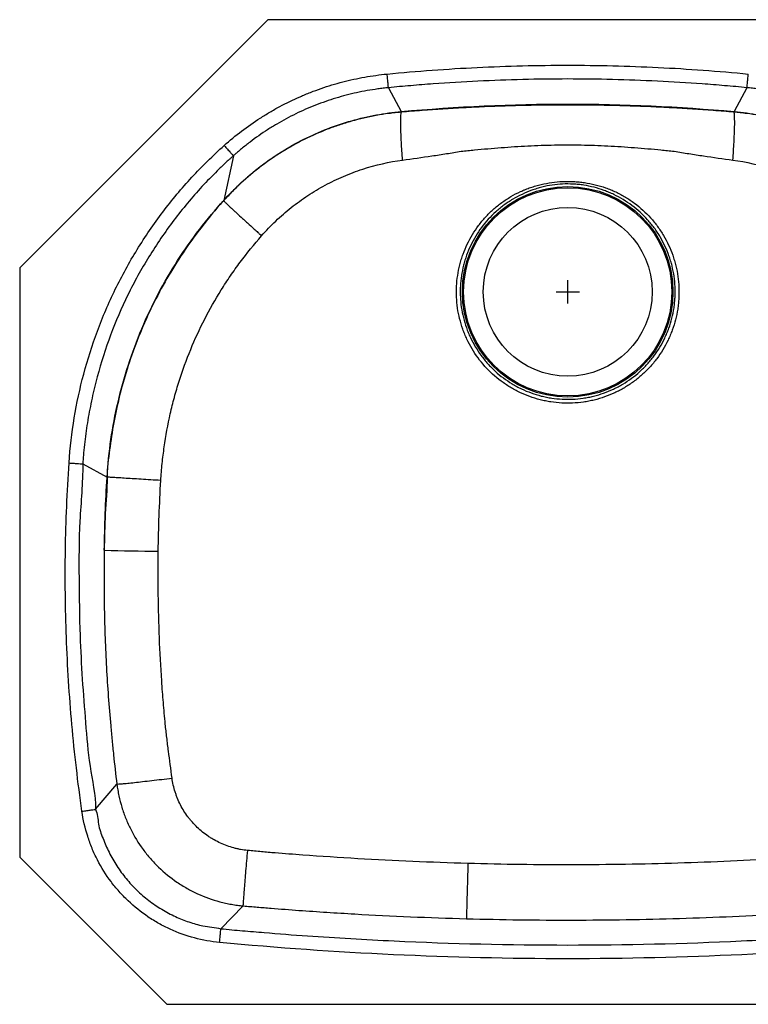
# Model space of a CAD drawing. Extents: x -11.8 to 11.8, y -10.6 to 10.6.
# Drawn here: x -11.8 to 3.9, y -10.6 to 10.6 of the extents above; entities that cross this region are included whole.
import ezdxf

# ---------------------------------------------------------------- set-up
doc = ezdxf.new("R2010")
doc.units = 0
doc.header["$MEASUREMENT"] = 0
doc.linetypes.add('SLD-SOLID', pattern=[0])
doc.layers.get('0').update_dxf_attribs({"linetype": 'CONTINUOUS'})

# ---------------------------------------------------------------- blocks, each defined once
blk = doc.blocks.new('DXUH2118_TOP')
at = {"color": 7, "linetype": 'SLD-SOLID'}
for p, q in [((-6.441, 10.57), (-11.766, 5.246)), ((6.441, 10.57), (-6.441, 10.57)), ((-3.849, 9.11), (-3.576, 8.598)), ((3.849, 9.11), (3.576, 8.598)), ((-3.576, 8.598), (-3.569, 8.585)), ((3.576, 8.598), (3.569, 8.585)), ((-7.178, 7.649), (-7.385, 6.689)), ((-7.385, 6.689), (-7.386, 6.683)), ((-11.766, 5.246), (-11.766, -7.414)), ((-10.411, 1.034), (-9.889, 0.749)), ((-9.889, 0.749), (-9.889, 0.749)), ((-10.136, -6.384), (-9.679, -5.841)), ((-11.766, -7.414), (-8.61, -10.57)), ((-7.446, -8.948), (-6.965, -8.457)), ((-8.61, -10.57), (8.61, -10.57))]:
    blk.add_line(p, q, dxfattribs=at)
for p, q in [((0, 4.477), (0, 4.977)), ((-0.25, 4.727), (0.25, 4.727))]:
    blk.add_line(p, q)
blk.add_lwpolyline([(-2.144, -7.546), (-2.147, -7.683), (-2.151, -7.818), (-2.155, -7.949), (-2.158, -8.074), (-2.161, -8.192), (-2.164, -8.302), (-2.167, -8.401), (-2.169, -8.49), (-2.171, -8.566), (-2.173, -8.629), (-2.174, -8.678), (-2.175, -8.712), (-2.176, -8.732)], dxfattribs=at)
for radius in [2.26, 2.235, 1.813]:
    blk.add_circle((0, 4.727), radius, dxfattribs=at)
blk.add_arc((-6.35, 160.733), 161.595, 268.72351, 269.13461, dxfattribs=at)
for points, knots in [([(-3.877, 9.404), (-3.233, 9.467), (-2.587, 9.514), (-1.295, 9.577), (-0.649, 9.592), (0.646, 9.592), (1.294, 9.577), (2.587, 9.514), (3.233, 9.467), (3.877, 9.404)], [0, 0, 0, 0, 0.25, 0.25, 0.5, 0.5, 0.75, 0.75, 1, 1, 1, 1]), ([(-3.877, 9.404), (-3.233, 9.467), (-2.587, 9.514), (-1.295, 9.577), (-0.649, 9.592), (0.646, 9.592), (1.294, 9.577), (2.587, 9.514), (3.233, 9.467), (3.877, 9.404)], [0, 0, 0, 0, 0.25, 0.25, 0.5, 0.5, 0.75, 0.75, 1, 1, 1, 1]), ([(-7.375, 7.869), (-7.133, 8.086), (-6.875, 8.282), (-6.535, 8.501), (-6.465, 8.544), (-6.325, 8.626), (-6.255, 8.666), (-6.04, 8.781), (-5.895, 8.852), (-5.672, 8.949), (-5.597, 8.98), (-5.446, 9.04), (-5.37, 9.068), (-5.14, 9.147), (-4.986, 9.194), (-4.674, 9.275), (-4.517, 9.31), (-4.199, 9.366), (-4.039, 9.388), (-3.877, 9.404)], [0, 0, 0, 0, 0.25, 0.25, 0.3125, 0.3125, 0.375, 0.375, 0.5, 0.5, 0.5625, 0.5625, 0.625, 0.625, 0.75, 0.75, 0.875, 0.875, 1, 1, 1, 1]), ([(-7.375, 7.869), (-7.133, 8.086), (-6.875, 8.282), (-6.535, 8.501), (-6.465, 8.544), (-6.325, 8.626), (-6.255, 8.666), (-6.04, 8.781), (-5.895, 8.852), (-5.672, 8.949), (-5.597, 8.98), (-5.446, 9.04), (-5.37, 9.068), (-5.14, 9.147), (-4.986, 9.194), (-4.674, 9.275), (-4.517, 9.31), (-4.199, 9.366), (-4.039, 9.388), (-3.877, 9.404)], [0, 0, 0, 0, 0.25, 0.25, 0.3125, 0.3125, 0.375, 0.375, 0.5, 0.5, 0.5625, 0.5625, 0.625, 0.625, 0.75, 0.75, 0.875, 0.875, 1, 1, 1, 1]), ([(-3.849, 9.11), (-3.849, 9.113), (-3.85, 9.123), (-3.853, 9.155), (-3.855, 9.178), (-3.86, 9.231), (-3.864, 9.263), (-3.87, 9.331), (-3.874, 9.368), (-3.877, 9.404)], [0, 0, 0, 0, 0.25, 0.25, 0.5, 0.5, 0.75, 0.75, 1, 1, 1, 1]), ([(3.849, 9.11), (3.849, 9.113), (3.85, 9.123), (3.853, 9.155), (3.855, 9.178), (3.86, 9.231), (3.864, 9.263), (3.87, 9.331), (3.874, 9.368), (3.877, 9.404)], [0, 0, 0, 0, 0.25, 0.25, 0.5, 0.5, 0.75, 0.75, 1, 1, 1, 1]), ([(-3.849, 9.11), (-3.853, 9.109), (-3.858, 9.109), (-3.868, 9.108), (-3.882, 9.106), (-3.916, 9.103), (-3.983, 9.095), (-4.04, 9.088), (-4.155, 9.072), (-4.231, 9.06), (-4.457, 9.02), (-4.607, 8.987), (-4.904, 8.91), (-5.051, 8.865), (-5.269, 8.79), (-5.342, 8.763), (-5.486, 8.707), (-5.557, 8.677), (-5.769, 8.584), (-5.908, 8.517), (-6.112, 8.407), (-6.179, 8.369), (-6.312, 8.291), (-6.378, 8.25), (-6.573, 8.125), (-6.699, 8.037), (-6.882, 7.897), (-6.943, 7.849), (-7.032, 7.775), (-7.061, 7.75), (-7.105, 7.712), (-7.127, 7.693), (-7.149, 7.674), (-7.163, 7.661), (-7.171, 7.655), (-7.178, 7.649)], [0, 0, 0, 0, 0.003906, 0.003906, 0.007813, 0.015625, 0.03125, 0.0625, 0.0625, 0.125, 0.125, 0.25, 0.25, 0.375, 0.375, 0.4375, 0.4375, 0.5, 0.5, 0.625, 0.625, 0.6875, 0.6875, 0.75, 0.75, 0.875, 0.875, 0.9375, 0.9375, 0.96875, 0.96875, 0.984375, 0.992188, 0.992188, 1, 1, 1, 1]), ([(3.849, 9.11), (3.689, 9.125), (3.529, 9.14), (3.209, 9.167), (3.048, 9.18), (2.568, 9.215), (2.247, 9.234), (1.284, 9.281), (0.642, 9.297), (-0.644, 9.297), (-1.286, 9.281), (-2.248, 9.234), (-2.568, 9.215), (-3.049, 9.18), (-3.209, 9.167), (-3.529, 9.14), (-3.689, 9.125), (-3.849, 9.11)], [0, 0, 0, 0, 0.0625, 0.0625, 0.125, 0.125, 0.25, 0.25, 0.5, 0.5, 0.75, 0.75, 0.875, 0.875, 0.9375, 0.9375, 1, 1, 1, 1]), ([(7.178, 7.649), (7.171, 7.655), (7.163, 7.661), (7.149, 7.674), (7.127, 7.693), (7.076, 7.738), (7.032, 7.775), (6.943, 7.849), (6.883, 7.896), (6.7, 8.036), (6.574, 8.124), (6.316, 8.29), (6.184, 8.368), (5.98, 8.478), (5.912, 8.513), (5.773, 8.581), (5.703, 8.613), (5.491, 8.706), (5.347, 8.763), (5.129, 8.839), (5.055, 8.862), (4.907, 8.907), (4.833, 8.928), (4.609, 8.987), (4.459, 9.02), (4.231, 9.06), (4.155, 9.072), (4.04, 9.088), (4.002, 9.093), (3.945, 9.1), (3.916, 9.103), (3.887, 9.106), (3.868, 9.108), (3.858, 9.109), (3.849, 9.11)], [0, 0, 0, 0, 0.007813, 0.007813, 0.015625, 0.03125, 0.0625, 0.0625, 0.125, 0.125, 0.25, 0.25, 0.375, 0.375, 0.4375, 0.4375, 0.5, 0.5, 0.625, 0.625, 0.6875, 0.6875, 0.75, 0.75, 0.875, 0.875, 0.9375, 0.9375, 0.96875, 0.96875, 0.984375, 0.992188, 0.992188, 1, 1, 1, 1]), ([(-3.576, 8.598), (-2.389, 8.705), (-1.194, 8.759), (1.194, 8.759), (2.389, 8.705), (3.576, 8.598)], [0.6, 0.6, 0.6, 0.6, 0.65, 0.65, 0.7, 0.7, 0.7, 0.7]), ([(3.569, 8.585), (3.421, 8.598), (3.273, 8.61), (2.976, 8.632), (2.827, 8.642), (2.605, 8.656), (2.53, 8.661), (2.382, 8.67), (2.307, 8.674), (2.084, 8.686), (1.935, 8.693), (1.489, 8.713), (1.191, 8.722), (0.595, 8.735), (0.297, 8.738), (-0.298, 8.738), (-0.597, 8.735), (-1.192, 8.722), (-1.49, 8.713), (-1.936, 8.693), (-2.085, 8.686), (-2.308, 8.674), (-2.382, 8.67), (-2.53, 8.661), (-2.605, 8.656), (-2.827, 8.642), (-2.976, 8.632), (-3.273, 8.61), (-3.421, 8.598), (-3.569, 8.585)], [0, 0, 0, 0, 0.0625, 0.0625, 0.125, 0.125, 0.15625, 0.15625, 0.1875, 0.1875, 0.25, 0.25, 0.375, 0.375, 0.5, 0.5, 0.625, 0.625, 0.75, 0.75, 0.8125, 0.8125, 0.84375, 0.84375, 0.875, 0.875, 0.9375, 0.9375, 1, 1, 1, 1]), ([(-3.569, 8.585), (-3.581, 8.584), (-3.592, 8.583), (-3.615, 8.581), (-3.649, 8.578), (-3.728, 8.569), (-3.796, 8.561), (-3.932, 8.543), (-4.022, 8.529), (-4.29, 8.48), (-4.467, 8.439), (-4.73, 8.365), (-4.817, 8.338), (-4.948, 8.294), (-4.991, 8.279), (-5.077, 8.249), (-5.119, 8.233), (-5.332, 8.151), (-5.497, 8.077), (-5.821, 7.916), (-5.978, 7.828), (-6.286, 7.638), (-6.435, 7.535), (-6.617, 7.397), (-6.653, 7.369), (-6.725, 7.312), (-6.76, 7.283), (-6.866, 7.195), (-6.934, 7.135), (-7.068, 7.011), (-7.134, 6.948), (-7.23, 6.85), (-7.278, 6.801), (-7.332, 6.742), (-7.356, 6.717), (-7.371, 6.7), (-7.379, 6.692), (-7.386, 6.683)], [0, 0, 0, 0, 0.007813, 0.007813, 0.015625, 0.03125, 0.0625, 0.0625, 0.125, 0.125, 0.25, 0.25, 0.3125, 0.3125, 0.34375, 0.34375, 0.375, 0.375, 0.5, 0.5, 0.625, 0.625, 0.75, 0.75, 0.78125, 0.78125, 0.8125, 0.8125, 0.875, 0.875, 0.9375, 0.9375, 0.96875, 0.984375, 0.992188, 0.992188, 1, 1, 1, 1]), ([(-7.385, 6.689), (-7.266, 6.821), (-7.141, 6.949), (-6.877, 7.194), (-6.738, 7.311), (-6.448, 7.533), (-6.298, 7.637), (-5.987, 7.832), (-5.826, 7.922), (-5.498, 8.087), (-5.329, 8.162), (-4.987, 8.294), (-4.813, 8.352), (-4.462, 8.451), (-4.285, 8.493), (-3.931, 8.558), (-3.753, 8.582), (-3.576, 8.598)], [0.5, 0.5, 0.5, 0.5, 0.5125, 0.5125, 0.525, 0.525, 0.5375, 0.5375, 0.55, 0.55, 0.5625, 0.5625, 0.575, 0.575, 0.5875, 0.5875, 0.6, 0.6, 0.6, 0.6]), ([(-3.546, 7.557), (-3.556, 7.69), (-3.564, 7.82), (-3.577, 8.059), (-3.581, 8.168), (-3.586, 8.352), (-3.585, 8.427), (-3.581, 8.538), (-3.576, 8.573), (-3.569, 8.585)], [0, 0, 0, 0, 0.25, 0.25, 0.5, 0.5, 0.75, 0.75, 1, 1, 1, 1]), ([(3.546, 7.557), (3.556, 7.69), (3.564, 7.82), (3.577, 8.059), (3.581, 8.168), (3.586, 8.352), (3.585, 8.427), (3.581, 8.538), (3.576, 8.573), (3.569, 8.585)], [0, 0, 0, 0, 0.25, 0.25, 0.5, 0.5, 0.75, 0.75, 1, 1, 1, 1]), ([(7.386, 6.683), (7.371, 6.7), (7.356, 6.717), (7.325, 6.751), (7.278, 6.801), (7.23, 6.85), (7.134, 6.948), (7.068, 7.011), (6.933, 7.135), (6.864, 7.196), (6.724, 7.313), (6.653, 7.37), (6.435, 7.535), (6.286, 7.637), (5.979, 7.828), (5.821, 7.916), (5.497, 8.078), (5.331, 8.151), (5.074, 8.25), (4.988, 8.281), (4.815, 8.338), (4.729, 8.365), (4.466, 8.439), (4.29, 8.48), (4.022, 8.529), (3.932, 8.543), (3.796, 8.561), (3.751, 8.567), (3.683, 8.574), (3.66, 8.576), (3.615, 8.581), (3.592, 8.583), (3.569, 8.585)], [0, 0, 0, 0, 0.015625, 0.015625, 0.03125, 0.0625, 0.0625, 0.125, 0.125, 0.1875, 0.1875, 0.25, 0.25, 0.375, 0.375, 0.5, 0.5, 0.625, 0.625, 0.6875, 0.6875, 0.75, 0.75, 0.875, 0.875, 0.9375, 0.9375, 0.96875, 0.96875, 0.984375, 0.984375, 1, 1, 1, 1]), ([(3.576, 8.598), (3.753, 8.582), (3.931, 8.558), (4.285, 8.493), (4.462, 8.451), (4.813, 8.352), (4.987, 8.294), (5.329, 8.162), (5.498, 8.087), (5.826, 7.922), (5.987, 7.832), (6.298, 7.637), (6.448, 7.533), (6.738, 7.311), (6.877, 7.194), (7.141, 6.949), (7.266, 6.821), (7.385, 6.689)], [0.7, 0.7, 0.7, 0.7, 0.7125, 0.7125, 0.725, 0.725, 0.7375, 0.7375, 0.75, 0.75, 0.7625, 0.7625, 0.775, 0.775, 0.7875, 0.7875, 0.8, 0.8, 0.8, 0.8]), ([(-10.706, 1.053), (-10.684, 1.379), (-10.647, 1.701), (-10.542, 2.337), (-10.474, 2.651), (-10.308, 3.273), (-10.21, 3.58), (-10.041, 4.036), (-9.98, 4.187), (-9.852, 4.487), (-9.784, 4.635), (-9.57, 5.073), (-9.414, 5.357), (-9.159, 5.773), (-9.07, 5.909), (-8.886, 6.179), (-8.791, 6.311), (-8.497, 6.699), (-8.289, 6.948), (-7.85, 7.424), (-7.618, 7.652), (-7.375, 7.869)], [0, 0, 0, 0, 0.125, 0.125, 0.25, 0.25, 0.375, 0.375, 0.4375, 0.4375, 0.5, 0.5, 0.625, 0.625, 0.6875, 0.6875, 0.75, 0.75, 0.875, 0.875, 1, 1, 1, 1]), ([(-10.706, 1.053), (-10.684, 1.379), (-10.647, 1.701), (-10.542, 2.337), (-10.474, 2.651), (-10.308, 3.273), (-10.21, 3.58), (-10.041, 4.036), (-9.98, 4.187), (-9.852, 4.487), (-9.784, 4.635), (-9.57, 5.073), (-9.414, 5.357), (-9.159, 5.773), (-9.07, 5.909), (-8.886, 6.179), (-8.791, 6.311), (-8.497, 6.699), (-8.289, 6.948), (-7.85, 7.424), (-7.618, 7.652), (-7.375, 7.869)], [0, 0, 0, 0, 0.125, 0.125, 0.25, 0.25, 0.375, 0.375, 0.4375, 0.4375, 0.5, 0.5, 0.625, 0.625, 0.6875, 0.6875, 0.75, 0.75, 0.875, 0.875, 1, 1, 1, 1]), ([(-7.375, 7.869), (-7.35, 7.842), (-7.326, 7.814), (-7.281, 7.764), (-7.26, 7.74), (-7.224, 7.7), (-7.209, 7.683), (-7.187, 7.659), (-7.18, 7.651), (-7.178, 7.649)], [0, 0, 0, 0, 0.25, 0.25, 0.5, 0.5, 0.75, 0.75, 1, 1, 1, 1]), ([(-2.288, 7.746), (-2.264, 7.748), (-2.241, 7.751), (-2.193, 7.756), (-2.169, 7.758), (-2.098, 7.765), (-2.05, 7.77), (-1.908, 7.784), (-1.812, 7.792), (-1.527, 7.817), (-1.336, 7.832), (-0.955, 7.857), (-0.764, 7.867), (-0.382, 7.88), (-0.191, 7.883), (0.191, 7.883), (0.382, 7.88), (0.764, 7.867), (0.955, 7.857), (1.336, 7.832), (1.527, 7.817), (1.812, 7.792), (1.908, 7.784), (2.05, 7.77), (2.098, 7.765), (2.169, 7.758), (2.193, 7.756), (2.241, 7.751), (2.264, 7.748), (2.288, 7.746)], [0, 0, 0, 0, 0.015625, 0.015625, 0.03125, 0.03125, 0.0625, 0.0625, 0.125, 0.125, 0.25, 0.25, 0.375, 0.375, 0.5, 0.5, 0.625, 0.625, 0.75, 0.75, 0.875, 0.875, 0.9375, 0.9375, 0.96875, 0.96875, 0.984375, 0.984375, 1, 1, 1, 1]), ([(-7.178, 7.649), (-7.185, 7.642), (-7.192, 7.635), (-7.207, 7.622), (-7.229, 7.602), (-7.28, 7.556), (-7.324, 7.516), (-7.41, 7.435), (-7.467, 7.38), (-7.635, 7.214), (-7.745, 7.101), (-8.065, 6.755), (-8.266, 6.514), (-8.552, 6.137), (-8.644, 6.009), (-8.822, 5.748), (-8.908, 5.616), (-9.155, 5.214), (-9.306, 4.94), (-9.58, 4.38), (-9.703, 4.093), (-9.923, 3.507), (-10.019, 3.208), (-10.142, 2.749), (-10.179, 2.596), (-10.246, 2.287), (-10.276, 2.131), (-10.328, 1.819), (-10.35, 1.663), (-10.377, 1.427), (-10.385, 1.349), (-10.396, 1.231), (-10.401, 1.172), (-10.406, 1.103), (-10.409, 1.073), (-10.41, 1.053), (-10.411, 1.043), (-10.411, 1.034)], [0, 0, 0, 0, 0.003906, 0.003906, 0.007812, 0.015625, 0.03125, 0.03125, 0.0625, 0.0625, 0.125, 0.125, 0.25, 0.25, 0.3125, 0.3125, 0.375, 0.375, 0.5, 0.5, 0.625, 0.625, 0.75, 0.75, 0.8125, 0.8125, 0.875, 0.875, 0.9375, 0.9375, 0.96875, 0.96875, 0.984375, 0.992187, 0.996094, 0.996094, 1, 1, 1, 1]), ([(-3.546, 7.557), (-3.336, 7.585), (-3.126, 7.614), (-2.864, 7.653), (-2.811, 7.661), (-2.707, 7.677), (-2.654, 7.685), (-2.55, 7.703), (-2.497, 7.712), (-2.393, 7.729), (-2.34, 7.738), (-2.288, 7.746)], [0, 0, 0, 0, 0.5, 0.5, 0.625, 0.625, 0.75, 0.75, 0.875, 0.875, 1, 1, 1, 1]), ([(2.288, 7.746), (2.34, 7.738), (2.393, 7.729), (2.497, 7.712), (2.55, 7.703), (2.654, 7.685), (2.707, 7.677), (2.811, 7.661), (2.864, 7.653), (3.126, 7.614), (3.336, 7.585), (3.546, 7.557)], [0, 0, 0, 0, 0.125, 0.125, 0.25, 0.25, 0.375, 0.375, 0.5, 0.5, 1, 1, 1, 1]), ([(-6.572, 5.93), (-6.475, 6.041), (-6.374, 6.147), (-6.214, 6.298), (-6.16, 6.347), (-6.049, 6.444), (-5.992, 6.491), (-5.82, 6.627), (-5.702, 6.714), (-5.459, 6.874), (-5.334, 6.949), (-5.078, 7.086), (-4.947, 7.149), (-4.745, 7.236), (-4.677, 7.263), (-4.539, 7.315), (-4.47, 7.339), (-4.122, 7.452), (-3.837, 7.517), (-3.546, 7.557)], [0, 0, 0, 0, 0.125, 0.125, 0.1875, 0.1875, 0.25, 0.25, 0.375, 0.375, 0.5, 0.5, 0.625, 0.625, 0.6875, 0.6875, 0.75, 0.75, 1, 1, 1, 1]), ([(3.546, 7.557), (3.837, 7.517), (4.121, 7.452), (4.535, 7.318), (4.671, 7.267), (4.873, 7.181), (4.939, 7.151), (5.071, 7.088), (5.137, 7.055), (5.331, 6.95), (5.457, 6.875), (5.701, 6.714), (5.819, 6.628), (5.991, 6.491), (6.048, 6.445), (6.159, 6.348), (6.213, 6.299), (6.373, 6.147), (6.475, 6.041), (6.572, 5.93)], [0, 0, 0, 0, 0.25, 0.25, 0.375, 0.375, 0.4375, 0.4375, 0.5, 0.5, 0.625, 0.625, 0.75, 0.75, 0.8125, 0.8125, 0.875, 0.875, 1, 1, 1, 1]), ([(-1.777, 3.127), (-1.672, 3.01), (-1.557, 2.905), (-1.369, 2.765), (-1.305, 2.721), (-1.204, 2.66), (-1.169, 2.641), (-1.1, 2.603), (-1.065, 2.586), (-0.889, 2.502), (-0.743, 2.449), (-0.554, 2.4), (-0.516, 2.392), (-0.439, 2.376), (-0.4, 2.369), (-0.283, 2.351), (-0.206, 2.343), (0.027, 2.331), (0.183, 2.338), (0.378, 2.365), (0.416, 2.372), (0.493, 2.387), (0.532, 2.395), (0.645, 2.423), (0.72, 2.445), (0.866, 2.497), (0.938, 2.526), (1.045, 2.576), (1.08, 2.593), (1.15, 2.63), (1.184, 2.649), (1.285, 2.709), (1.35, 2.752), (1.476, 2.844), (1.536, 2.893), (1.652, 2.996), (1.708, 3.051), (1.815, 3.168), (1.865, 3.228), (2.005, 3.415), (2.086, 3.548), (2.171, 3.724), (2.187, 3.76), (2.217, 3.833), (2.232, 3.869), (2.272, 3.979), (2.295, 4.054), (2.333, 4.204), (2.349, 4.281), (2.367, 4.396), (2.372, 4.435), (2.38, 4.513), (2.383, 4.552), (2.394, 4.749), (2.387, 4.904), (2.355, 5.135), (2.34, 5.212), (2.312, 5.326), (2.302, 5.364), (2.279, 5.44), (2.267, 5.477), (2.203, 5.661), (2.137, 5.802), (2.038, 5.97), (2.017, 6.003), (1.974, 6.069), (1.951, 6.101), (1.905, 6.164), (1.881, 6.195), (1.831, 6.256), (1.806, 6.286), (1.676, 6.431), (1.561, 6.536), (1.403, 6.654), (1.371, 6.676), (1.306, 6.72), (1.273, 6.741), (1.172, 6.801), (1.103, 6.838), (1.014, 6.88), (0.996, 6.888), (0.96, 6.904), (0.942, 6.911), (0.887, 6.934), (0.85, 6.948), (0.74, 6.987), (0.665, 7.009), (0.514, 7.046), (0.438, 7.061), (0.322, 7.078), (0.283, 7.083), (0.205, 7.09), (0.165, 7.093), (-0.031, 7.103), (-0.186, 7.096), (-0.418, 7.064), (-0.495, 7.05), (-0.609, 7.023), (-0.647, 7.013), (-0.723, 6.991), (-0.76, 6.979), (-0.834, 6.954), (-0.87, 6.94), (-0.915, 6.922), (-0.924, 6.919), (-0.942, 6.911), (-0.951, 6.907), (-0.978, 6.896), (-0.996, 6.888), (-1.084, 6.848), (-1.153, 6.812), (-1.254, 6.752), (-1.288, 6.732), (-1.353, 6.688), (-1.386, 6.666), (-1.481, 6.597), (-1.541, 6.547), (-1.657, 6.444), (-1.712, 6.389), (-1.817, 6.274), (-1.867, 6.214), (-2.009, 6.024), (-2.089, 5.891), (-2.19, 5.681), (-2.22, 5.609), (-2.26, 5.498), (-2.273, 5.461), (-2.296, 5.386), (-2.306, 5.348), (-2.354, 5.158), (-2.378, 5.005), (-2.388, 4.81), (-2.389, 4.771), (-2.389, 4.692), (-2.388, 4.653), (-2.383, 4.535), (-2.376, 4.457), (-2.342, 4.226), (-2.305, 4.075), (-2.239, 3.89), (-2.225, 3.853), (-2.196, 3.78), (-2.18, 3.745), (-2.13, 3.639), (-2.094, 3.57), (-1.975, 3.37), (-1.883, 3.244), (-1.777, 3.127)], [0, 0, 0, 0, 0.03125, 0.03125, 0.046875, 0.046875, 0.054687, 0.054687, 0.0625, 0.0625, 0.09375, 0.09375, 0.101562, 0.101562, 0.109375, 0.109375, 0.125, 0.125, 0.15625, 0.15625, 0.164062, 0.164062, 0.171875, 0.171875, 0.1875, 0.1875, 0.203125, 0.203125, 0.210937, 0.210937, 0.21875, 0.21875, 0.234375, 0.234375, 0.25, 0.25, 0.265625, 0.265625, 0.28125, 0.28125, 0.3125, 0.3125, 0.320312, 0.320312, 0.328125, 0.328125, 0.34375, 0.34375, 0.359375, 0.359375, 0.367187, 0.367187, 0.375, 0.375, 0.40625, 0.40625, 0.421875, 0.421875, 0.429687, 0.429687, 0.4375, 0.4375, 0.46875, 0.46875, 0.476562, 0.476562, 0.484375, 0.484375, 0.492187, 0.492187, 0.5, 0.5, 0.53125, 0.53125, 0.539062, 0.539062, 0.546875, 0.546875, 0.5625, 0.5625, 0.566406, 0.566406, 0.570312, 0.570312, 0.578125, 0.578125, 0.59375, 0.59375, 0.609375, 0.609375, 0.617187, 0.617187, 0.625, 0.625, 0.65625, 0.65625, 0.671875, 0.671875, 0.679687, 0.679687, 0.6875, 0.6875, 0.695312, 0.695312, 0.697266, 0.697266, 0.699219, 0.699219, 0.703125, 0.703125, 0.71875, 0.71875, 0.726562, 0.726562, 0.734375, 0.734375, 0.75, 0.75, 0.765625, 0.765625, 0.78125, 0.78125, 0.8125, 0.8125, 0.828125, 0.828125, 0.835937, 0.835937, 0.84375, 0.84375, 0.875, 0.875, 0.882812, 0.882812, 0.890625, 0.890625, 0.90625, 0.90625, 0.9375, 0.9375, 0.945312, 0.945312, 0.953125, 0.953125, 0.96875, 0.96875, 1, 1, 1, 1]), ([(-1.715, 3.184), (-1.74, 3.212), (-1.765, 3.241), (-1.813, 3.3), (-1.836, 3.33), (-1.903, 3.421), (-1.945, 3.484), (-2.022, 3.613), (-2.057, 3.679), (-2.105, 3.782), (-2.121, 3.817), (-2.149, 3.887), (-2.163, 3.923), (-2.226, 4.102), (-2.262, 4.248), (-2.295, 4.471), (-2.302, 4.547), (-2.307, 4.661), (-2.308, 4.699), (-2.308, 4.775), (-2.307, 4.812), (-2.297, 5.001), (-2.274, 5.149), (-2.228, 5.333), (-2.217, 5.369), (-2.195, 5.442), (-2.183, 5.478), (-2.144, 5.585), (-2.115, 5.655), (-2.018, 5.858), (-1.941, 5.988), (-1.758, 6.232), (-1.657, 6.343), (-1.489, 6.495), (-1.431, 6.542), (-1.339, 6.61), (-1.308, 6.632), (-1.245, 6.674), (-1.213, 6.695), (-1.115, 6.753), (-1.049, 6.788), (-0.913, 6.853), (-0.844, 6.882), (-0.737, 6.92), (-0.701, 6.932), (-0.629, 6.954), (-0.592, 6.965), (-0.482, 6.993), (-0.407, 7.008), (-0.184, 7.041), (-0.034, 7.048), (0.156, 7.038), (0.194, 7.035), (0.269, 7.028), (0.307, 7.023), (0.419, 7.005), (0.493, 6.99), (0.638, 6.953), (0.71, 6.93), (0.817, 6.891), (0.852, 6.878), (0.922, 6.848), (0.957, 6.832), (1.128, 6.75), (1.258, 6.671), (1.502, 6.489), (1.613, 6.387), (1.764, 6.219), (1.812, 6.16), (1.88, 6.069), (1.902, 6.037), (1.944, 5.974), (1.964, 5.942), (2.06, 5.779), (2.124, 5.643), (2.187, 5.465), (2.199, 5.429), (2.221, 5.357), (2.231, 5.32), (2.258, 5.209), (2.273, 5.135), (2.305, 4.912), (2.313, 4.761), (2.303, 4.571), (2.3, 4.533), (2.292, 4.458), (2.288, 4.42), (2.271, 4.308), (2.256, 4.235), (2.219, 4.089), (2.197, 4.017), (2.158, 3.91), (2.145, 3.875), (2.115, 3.805), (2.1, 3.77), (2.018, 3.599), (1.94, 3.47), (1.805, 3.289), (1.757, 3.23), (1.68, 3.146), (1.654, 3.118), (1.6, 3.065), (1.573, 3.039), (1.489, 2.963), (1.431, 2.915), (1.31, 2.826), (1.247, 2.784), (1.149, 2.726), (1.116, 2.707), (1.049, 2.672), (1.015, 2.655), (0.912, 2.606), (0.842, 2.578), (0.701, 2.527), (0.629, 2.506), (0.519, 2.478), (0.482, 2.47), (0.408, 2.456), (0.37, 2.449), (0.182, 2.422), (0.031, 2.415), (-0.194, 2.427), (-0.269, 2.434), (-0.382, 2.451), (-0.419, 2.458), (-0.494, 2.473), (-0.531, 2.481), (-0.714, 2.528), (-0.856, 2.579), (-1.026, 2.66), (-1.06, 2.677), (-1.126, 2.713), (-1.16, 2.732), (-1.257, 2.791), (-1.32, 2.833), (-1.441, 2.923), (-1.499, 2.971), (-1.61, 3.073), (-1.664, 3.127), (-1.715, 3.184)], [0, 0, 0, 0, 0.007813, 0.007813, 0.015625, 0.015625, 0.03125, 0.03125, 0.046875, 0.046875, 0.054688, 0.054688, 0.0625, 0.0625, 0.09375, 0.09375, 0.109375, 0.109375, 0.117188, 0.117188, 0.125, 0.125, 0.15625, 0.15625, 0.164063, 0.164063, 0.171875, 0.171875, 0.1875, 0.1875, 0.21875, 0.21875, 0.25, 0.25, 0.265625, 0.265625, 0.273438, 0.273438, 0.28125, 0.28125, 0.296875, 0.296875, 0.3125, 0.3125, 0.320313, 0.320313, 0.328125, 0.328125, 0.34375, 0.34375, 0.375, 0.375, 0.382813, 0.382813, 0.390625, 0.390625, 0.40625, 0.40625, 0.421875, 0.421875, 0.429688, 0.429688, 0.4375, 0.4375, 0.46875, 0.46875, 0.5, 0.5, 0.515625, 0.515625, 0.523438, 0.523438, 0.53125, 0.53125, 0.5625, 0.5625, 0.570313, 0.570313, 0.578125, 0.578125, 0.59375, 0.59375, 0.625, 0.625, 0.632813, 0.632813, 0.640625, 0.640625, 0.65625, 0.65625, 0.671875, 0.671875, 0.679688, 0.679688, 0.6875, 0.6875, 0.71875, 0.71875, 0.734375, 0.734375, 0.742188, 0.742188, 0.75, 0.75, 0.765625, 0.765625, 0.78125, 0.78125, 0.789063, 0.789063, 0.796875, 0.796875, 0.8125, 0.8125, 0.828125, 0.828125, 0.835938, 0.835938, 0.84375, 0.84375, 0.875, 0.875, 0.890625, 0.890625, 0.898438, 0.898438, 0.90625, 0.90625, 0.9375, 0.9375, 0.945313, 0.945313, 0.953125, 0.953125, 0.96875, 0.96875, 0.984375, 0.984375, 1, 1, 1, 1]), ([(-9.889, 0.749), (-9.873, 1.017), (-9.846, 1.287), (-9.767, 1.825), (-9.717, 2.094), (-9.592, 2.629), (-9.518, 2.895), (-9.348, 3.42), (-9.252, 3.679), (-9.037, 4.189), (-8.918, 4.439), (-8.661, 4.927), (-8.523, 5.165), (-8.227, 5.628), (-8.07, 5.852), (-7.739, 6.283), (-7.565, 6.49), (-7.385, 6.689)], [0.4, 0.4, 0.4, 0.4, 0.4125, 0.4125, 0.425, 0.425, 0.4375, 0.4375, 0.45, 0.45, 0.4625, 0.4625, 0.475, 0.475, 0.4875, 0.4875, 0.5, 0.5, 0.5, 0.5]), ([(-7.386, 6.683), (-7.386, 6.683), (-7.493, 6.577), (-7.691, 6.331), (-8.019, 5.921), (-8.355, 5.434), (-8.692, 4.872), (-8.991, 4.288), (-9.25, 3.686), (-9.461, 3.088), (-9.626, 2.499), (-9.752, 1.922), (-9.835, 1.337), (-9.889, 0.946), (-9.889, 0.749), (-9.889, 0.749)], [0, 0, 0, 0, 0, 0.070694, 0.141383, 0.240904, 0.340765, 0.44074, 0.5406, 0.640121, 0.730008, 0.820061, 0.910114, 1, 1, 1, 1, 1]), ([(-7.386, 6.683), (-7.383, 6.679), (-7.374, 6.67), (-7.355, 6.651), (-7.348, 6.644), (-7.331, 6.628), (-7.321, 6.618), (-7.288, 6.587), (-7.263, 6.563), (-7.219, 6.522), (-7.203, 6.507), (-7.178, 6.484), (-7.169, 6.476), (-7.152, 6.46), (-7.143, 6.451), (-7.096, 6.409), (-7.056, 6.372), (-6.992, 6.313), (-6.97, 6.293), (-6.936, 6.262), (-6.925, 6.251), (-6.901, 6.23), (-6.889, 6.219), (-6.829, 6.164), (-6.78, 6.119), (-6.703, 6.049), (-6.677, 6.026), (-6.645, 5.996), (-6.638, 5.99), (-6.625, 5.978), (-6.618, 5.972), (-6.598, 5.954), (-6.585, 5.942), (-6.572, 5.93)], [0, 0, 0, 0, 0.125, 0.125, 0.1875, 0.1875, 0.25, 0.25, 0.375, 0.375, 0.4375, 0.4375, 0.46875, 0.46875, 0.5, 0.5, 0.625, 0.625, 0.6875, 0.6875, 0.71875, 0.71875, 0.75, 0.75, 0.875, 0.875, 0.9375, 0.9375, 0.953125, 0.953125, 0.96875, 0.96875, 1, 1, 1, 1]), ([(-8.736, 0.677), (-8.729, 0.798), (-8.719, 0.919), (-8.694, 1.159), (-8.679, 1.279), (-8.629, 1.637), (-8.586, 1.874), (-8.506, 2.227), (-8.476, 2.344), (-8.429, 2.52), (-8.412, 2.578), (-8.378, 2.694), (-8.36, 2.752), (-8.269, 3.041), (-8.186, 3.267), (-8.003, 3.711), (-7.903, 3.928), (-7.684, 4.354), (-7.566, 4.563), (-7.375, 4.869), (-7.31, 4.97), (-7.208, 5.12), (-7.173, 5.169), (-7.103, 5.268), (-7.067, 5.317), (-6.886, 5.56), (-6.732, 5.748), (-6.572, 5.93)], [0, 0, 0, 0, 0.0625, 0.0625, 0.125, 0.125, 0.25, 0.25, 0.3125, 0.3125, 0.34375, 0.34375, 0.375, 0.375, 0.5, 0.5, 0.625, 0.625, 0.75, 0.75, 0.8125, 0.8125, 0.84375, 0.84375, 0.875, 0.875, 1, 1, 1, 1]), ([(-10.429, -6.426), (-10.517, -5.807), (-10.589, -5.186), (-10.7, -3.94), (-10.74, -3.317), (-10.786, -2.067), (-10.793, -1.443), (-10.774, -0.194), (-10.748, 0.43), (-10.706, 1.053)], [0, 0, 0, 0, 0.25, 0.25, 0.5, 0.5, 0.75, 0.75, 1, 1, 1, 1]), ([(-10.429, -6.426), (-10.517, -5.807), (-10.589, -5.186), (-10.7, -3.94), (-10.74, -3.317), (-10.786, -2.067), (-10.793, -1.443), (-10.774, -0.194), (-10.748, 0.43), (-10.706, 1.053)], [0, 0, 0, 0, 0.25, 0.25, 0.5, 0.5, 0.75, 0.75, 1, 1, 1, 1]), ([(-10.706, 1.053), (-10.67, 1.051), (-10.633, 1.049), (-10.565, 1.044), (-10.533, 1.042), (-10.479, 1.038), (-10.457, 1.037), (-10.425, 1.034), (-10.415, 1.034), (-10.411, 1.034)], [0, 0, 0, 0, 0.25, 0.25, 0.5, 0.5, 0.75, 0.75, 1, 1, 1, 1]), ([(-10.411, 1.034), (-10.411, 1.034), (-10.411, 0.624), (-10.493, -0.194), (-10.496, -1.424), (-10.478, -2.556), (-10.428, -3.589), (-10.35, -4.523), (-10.28, -5.457), (-10.136, -6.072), (-10.136, -6.384), (-10.136, -6.384)], [0, 0, 0, 0, 0, 0.16535, 0.330748, 0.496097, 0.622072, 0.748047, 0.874023, 1, 1, 1, 1, 1]), ([(-9.889, 0.749), (-9.889, 0.749), (-9.889, 0.487), (-9.939, -0.036), (-9.946, -0.56), (-9.95, -0.822)], [0, 0, 0, 0, 0.000001, 0.499879, 1, 1, 1, 1]), ([(-8.736, 0.677), (-8.809, 0.681), (-8.882, 0.686), (-9.024, 0.694), (-9.093, 0.699), (-9.227, 0.707), (-9.291, 0.711), (-9.412, 0.718), (-9.469, 0.722), (-9.574, 0.729), (-9.622, 0.732), (-9.706, 0.737), (-9.744, 0.739), (-9.806, 0.743), (-9.832, 0.745), (-9.87, 0.748), (-9.883, 0.748), (-9.889, 0.749)], [0, 0, 0, 0, 0.125, 0.125, 0.25, 0.25, 0.375, 0.375, 0.5, 0.5, 0.625, 0.625, 0.75, 0.75, 0.875, 0.875, 1, 1, 1, 1]), ([(-9.95, -0.822), (-9.957, -1.241), (-9.957, -1.66), (-9.941, -2.499), (-9.926, -2.918), (-9.88, -3.755), (-9.85, -4.173), (-9.803, -4.695), (-9.793, -4.799), (-9.773, -5.008), (-9.762, -5.112), (-9.729, -5.425), (-9.705, -5.633), (-9.679, -5.841)], [0, 0, 0, 0, 0.25, 0.25, 0.5, 0.5, 0.75, 0.75, 0.8125, 0.8125, 0.875, 0.875, 1, 1, 1, 1]), ([(-8.64, -4.554), (-8.648, -4.477), (-8.655, -4.399), (-8.668, -4.245), (-8.675, -4.168), (-8.694, -3.937), (-8.705, -3.782), (-8.737, -3.319), (-8.753, -3.01), (-8.791, -2.082), (-8.799, -1.463), (-8.791, -0.843)], [0, 0, 0, 0, 0.0625, 0.0625, 0.125, 0.125, 0.25, 0.25, 0.5, 0.5, 1, 1, 1, 1]), ([(-8.495, -5.713), (-8.521, -5.52), (-8.546, -5.327), (-8.583, -5.037), (-8.595, -4.941), (-8.618, -4.747), (-8.63, -4.65), (-8.64, -4.554)], [0, 0, 0, 0, 0.5, 0.5, 0.75, 0.75, 1, 1, 1, 1]), ([(-9.679, -5.841), (-9.673, -5.842), (-9.659, -5.841), (-9.62, -5.839), (-9.594, -5.837), (-9.529, -5.831), (-9.491, -5.827), (-9.403, -5.819), (-9.354, -5.813), (-9.246, -5.802), (-9.188, -5.795), (-9.063, -5.781), (-8.997, -5.774), (-8.86, -5.758), (-8.789, -5.749), (-8.643, -5.732), (-8.569, -5.723), (-8.495, -5.713)], [0, 0, 0, 0, 0.125, 0.125, 0.25, 0.25, 0.375, 0.375, 0.5, 0.5, 0.625, 0.625, 0.75, 0.75, 0.875, 0.875, 1, 1, 1, 1]), ([(-9.679, -5.841), (-9.678, -5.852), (-9.676, -5.862), (-9.673, -5.884), (-9.669, -5.915), (-9.664, -5.947), (-9.653, -6.01), (-9.645, -6.052), (-9.618, -6.177), (-9.597, -6.259), (-9.559, -6.382), (-9.546, -6.423), (-9.517, -6.503), (-9.502, -6.543), (-9.455, -6.661), (-9.42, -6.738), (-9.307, -6.963), (-9.219, -7.107), (-9.093, -7.277), (-9.067, -7.311), (-9.014, -7.377), (-8.987, -7.41), (-8.902, -7.506), (-8.844, -7.568), (-8.661, -7.744), (-8.53, -7.851), (-8.355, -7.97), (-8.319, -7.993), (-8.247, -8.038), (-8.21, -8.06), (-8.098, -8.123), (-8.022, -8.162), (-7.792, -8.267), (-7.633, -8.324), (-7.428, -8.379), (-7.387, -8.389), (-7.303, -8.407), (-7.261, -8.416), (-7.177, -8.431), (-7.135, -8.437), (-7.071, -8.446), (-7.05, -8.448), (-7.018, -8.452), (-7.008, -8.453), (-6.986, -8.455), (-6.976, -8.456), (-6.965, -8.457)], [0, 0, 0, 0, 0.007813, 0.007813, 0.015625, 0.03125, 0.03125, 0.0625, 0.0625, 0.125, 0.125, 0.15625, 0.15625, 0.1875, 0.1875, 0.25, 0.25, 0.375, 0.375, 0.40625, 0.40625, 0.4375, 0.4375, 0.5, 0.5, 0.625, 0.625, 0.65625, 0.65625, 0.6875, 0.6875, 0.75, 0.75, 0.875, 0.875, 0.90625, 0.90625, 0.9375, 0.9375, 0.96875, 0.96875, 0.984375, 0.984375, 0.992188, 0.992188, 1, 1, 1, 1]), ([(-6.87, -7.268), (-6.921, -7.263), (-6.971, -7.256), (-7.047, -7.242), (-7.072, -7.237), (-7.121, -7.226), (-7.146, -7.22), (-7.268, -7.187), (-7.362, -7.153), (-7.5, -7.09), (-7.545, -7.067), (-7.611, -7.03), (-7.633, -7.017), (-7.676, -6.99), (-7.697, -6.976), (-7.802, -6.905), (-7.88, -6.842), (-7.989, -6.738), (-8.024, -6.701), (-8.075, -6.644), (-8.091, -6.625), (-8.123, -6.585), (-8.139, -6.565), (-8.214, -6.464), (-8.267, -6.379), (-8.336, -6.246), (-8.357, -6.2), (-8.386, -6.13), (-8.395, -6.106), (-8.412, -6.059), (-8.42, -6.034), (-8.459, -5.913), (-8.481, -5.814), (-8.495, -5.713)], [0, 0, 0, 0, 0.0625, 0.0625, 0.09375, 0.09375, 0.125, 0.125, 0.25, 0.25, 0.3125, 0.3125, 0.34375, 0.34375, 0.375, 0.375, 0.5, 0.5, 0.5625, 0.5625, 0.59375, 0.59375, 0.625, 0.625, 0.75, 0.75, 0.8125, 0.8125, 0.84375, 0.84375, 0.875, 0.875, 1, 1, 1, 1]), ([(-10.429, -6.426), (-10.392, -6.42), (-10.356, -6.415), (-10.288, -6.406), (-10.257, -6.401), (-10.203, -6.393), (-10.181, -6.39), (-10.149, -6.386), (-10.139, -6.384), (-10.136, -6.384)], [0, 0, 0, 0, 0.25, 0.25, 0.5, 0.5, 0.75, 0.75, 1, 1, 1, 1]), ([(-7.474, -9.243), (-7.658, -9.225), (-7.838, -9.193), (-8.191, -9.099), (-8.364, -9.037), (-8.574, -8.941), (-8.616, -8.921), (-8.698, -8.88), (-8.738, -8.858), (-8.858, -8.791), (-8.936, -8.743), (-9.163, -8.589), (-9.306, -8.475), (-9.473, -8.315), (-9.506, -8.283), (-9.57, -8.216), (-9.601, -8.183), (-9.692, -8.08), (-9.75, -8.009), (-9.914, -7.79), (-10.011, -7.635), (-10.117, -7.429), (-10.137, -7.388), (-10.176, -7.304), (-10.195, -7.262), (-10.247, -7.135), (-10.278, -7.049), (-10.362, -6.788), (-10.403, -6.609), (-10.429, -6.426)], [0, 0, 0, 0, 0.125, 0.125, 0.25, 0.25, 0.28125, 0.28125, 0.3125, 0.3125, 0.375, 0.375, 0.5, 0.5, 0.53125, 0.53125, 0.5625, 0.5625, 0.625, 0.625, 0.75, 0.75, 0.78125, 0.78125, 0.8125, 0.8125, 0.875, 0.875, 1, 1, 1, 1]), ([(-7.474, -9.243), (-7.658, -9.225), (-7.838, -9.193), (-8.191, -9.099), (-8.364, -9.037), (-8.574, -8.941), (-8.616, -8.921), (-8.698, -8.88), (-8.738, -8.858), (-8.858, -8.791), (-8.936, -8.743), (-9.163, -8.589), (-9.306, -8.475), (-9.473, -8.315), (-9.506, -8.283), (-9.57, -8.216), (-9.601, -8.183), (-9.692, -8.08), (-9.75, -8.009), (-9.914, -7.79), (-10.011, -7.635), (-10.117, -7.429), (-10.137, -7.388), (-10.176, -7.304), (-10.195, -7.262), (-10.247, -7.135), (-10.278, -7.049), (-10.362, -6.788), (-10.403, -6.609), (-10.429, -6.426)], [0, 0, 0, 0, 0.125, 0.125, 0.25, 0.25, 0.28125, 0.28125, 0.3125, 0.3125, 0.375, 0.375, 0.5, 0.5, 0.53125, 0.53125, 0.5625, 0.5625, 0.625, 0.625, 0.75, 0.75, 0.78125, 0.78125, 0.8125, 0.8125, 0.875, 0.875, 1, 1, 1, 1]), ([(-10.136, -6.384), (-10.136, -6.384), (-10.088, -6.48), (-10.094, -6.708), (-9.978, -7.011), (-9.852, -7.314), (-9.685, -7.603), (-9.485, -7.875), (-9.256, -8.124), (-9, -8.344), (-8.721, -8.535), (-8.43, -8.69), (-8.133, -8.805), (-7.809, -8.906), (-7.573, -8.916), (-7.446, -8.948), (-7.446, -8.948)], [0, 0, 0, 0, 0.000001, 0.080692, 0.161621, 0.242312, 0.326395, 0.410747, 0.494831, 0.578938, 0.663316, 0.747424, 0.824841, 0.902258, 0.999999, 1, 1, 1, 1]), ([(-6.965, -8.457), (-6.965, -8.451), (-6.964, -8.437), (-6.962, -8.398), (-6.96, -8.371), (-6.956, -8.306), (-6.953, -8.268), (-6.946, -8.18), (-6.942, -8.131), (-6.934, -8.022), (-6.929, -7.963), (-6.919, -7.838), (-6.913, -7.772), (-6.902, -7.634), (-6.896, -7.563), (-6.883, -7.417), (-6.877, -7.342), (-6.87, -7.268)], [0, 0, 0, 0, 0.125, 0.125, 0.25, 0.25, 0.375, 0.375, 0.5, 0.5, 0.625, 0.625, 0.75, 0.75, 0.875, 0.875, 1, 1, 1, 1]), ([(-2.144, -7.546), (-2.933, -7.524), (-3.721, -7.49), (-4.903, -7.421), (-5.297, -7.395), (-5.887, -7.352), (-6.084, -7.337), (-6.379, -7.313), (-6.477, -7.304), (-6.674, -7.286), (-6.772, -7.277), (-6.87, -7.268)], [0, 0, 0, 0, 0.5, 0.5, 0.75, 0.75, 0.875, 0.875, 0.9375, 0.9375, 1, 1, 1, 1]), ([(6.87, -7.268), (6.777, -7.276), (6.683, -7.285), (6.496, -7.302), (6.402, -7.311), (6.121, -7.334), (5.934, -7.348), (5.371, -7.39), (4.996, -7.415), (3.87, -7.483), (3.119, -7.517), (1.616, -7.563), (0.864, -7.575), (-0.64, -7.577), (-1.392, -7.567), (-2.144, -7.546)], [0, 0, 0, 0, 0.03125, 0.03125, 0.0625, 0.0625, 0.125, 0.125, 0.25, 0.25, 0.5, 0.5, 0.75, 0.75, 1, 1, 1, 1]), ([(-6.965, -8.457), (-6.865, -8.466), (-6.766, -8.474), (-6.567, -8.491), (-6.467, -8.499), (-6.168, -8.523), (-5.969, -8.538), (-5.371, -8.582), (-4.972, -8.607), (-3.774, -8.676), (-2.975, -8.71), (-2.176, -8.732)], [0, 0, 0, 0, 0.0625, 0.0625, 0.125, 0.125, 0.25, 0.25, 0.5, 0.5, 1, 1, 1, 1]), ([(-2.176, -8.732), (-1.413, -8.753), (-0.651, -8.763), (0.874, -8.76), (1.636, -8.748), (3.161, -8.703), (3.922, -8.669), (5.064, -8.602), (5.444, -8.576), (6.015, -8.535), (6.205, -8.52), (6.585, -8.49), (6.775, -8.474), (6.965, -8.457)], [0, 0, 0, 0, 0.25, 0.25, 0.5, 0.5, 0.75, 0.75, 0.875, 0.875, 0.9375, 0.9375, 1, 1, 1, 1]), ([(-7.474, -9.243), (-7.47, -9.206), (-7.467, -9.169), (-7.461, -9.101), (-7.458, -9.07), (-7.453, -9.016), (-7.45, -8.994), (-7.447, -8.961), (-7.446, -8.951), (-7.446, -8.948)], [0, 0, 0, 0, 0.25, 0.25, 0.5, 0.5, 0.75, 0.75, 1, 1, 1, 1]), ([(-7.446, -8.948), (-7.369, -8.955), (-7.291, -8.962), (-7.137, -8.977), (-6.904, -8.997), (-6.363, -9.043), (-5.898, -9.079), (-4.969, -9.144), (-4.349, -9.18), (-2.487, -9.267), (-1.245, -9.297), (1.241, -9.297), (2.484, -9.268), (4.347, -9.18), (4.968, -9.144), (5.898, -9.079), (6.208, -9.055), (6.672, -9.017), (6.904, -8.997), (7.137, -8.977), (7.291, -8.962), (7.369, -8.955), (7.446, -8.948)], [0, 0, 0, 0, 0.015625, 0.015625, 0.03125, 0.0625, 0.125, 0.125, 0.25, 0.25, 0.5, 0.5, 0.75, 0.75, 0.875, 0.875, 0.9375, 0.9375, 0.96875, 0.984375, 0.984375, 1, 1, 1, 1]), ([(7.474, -9.243), (6.231, -9.359), (4.987, -9.447), (2.493, -9.563), (1.246, -9.592), (-1.25, -9.592), (-2.497, -9.563), (-4.987, -9.447), (-6.231, -9.359), (-7.474, -9.243)], [0, 0, 0, 0, 0.25, 0.25, 0.5, 0.5, 0.75, 0.75, 1, 1, 1, 1]), ([(7.474, -9.243), (6.231, -9.359), (4.987, -9.447), (2.493, -9.563), (1.246, -9.592), (-1.25, -9.592), (-2.497, -9.563), (-4.987, -9.447), (-6.231, -9.359), (-7.474, -9.243)], [0, 0, 0, 0, 0.25, 0.25, 0.5, 0.5, 0.75, 0.75, 1, 1, 1, 1])]:
    blk.add_open_spline(points, degree=3, knots=knots, dxfattribs=at)
for points in [[(-9.95, -0.822), (-9.941, -0.297), (-9.921, 0.227), (-9.889, 0.749)], [(-8.791, -0.843), (-8.784, -0.336), (-8.765, 0.171), (-8.736, 0.677)]]:
    blk.add_open_spline(points, degree=3, dxfattribs=at)

msp = doc.modelspace()

# ---------------------------------------------------------------- block references
msp.add_blockref('DXUH2118_TOP', (0, 0))

doc.saveas('drawing.dxf')
